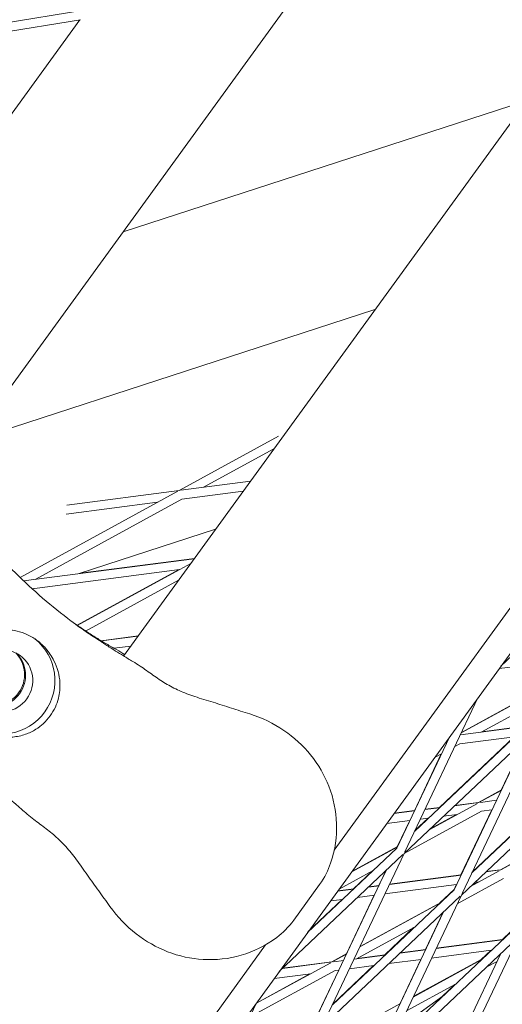
# Model space of a CAD drawing. Units: millimetres. Extents: x -5787 to 9004, y -4504 to 3057.
# Drawn here: x 5883 to 5965, y -1101 to -935 of the extents above; entities that cross this region are included whole.
import ezdxf

# ---------------------------------------------------------------- set-up
doc = ezdxf.new("R2010")
doc.units = ezdxf.units.MM
doc.layers.add('DNA_COMBI_01', color=7, linetype='Continuous')

msp = doc.modelspace()

# ---------------------------------------------------------------- linework, layer by layer
at = {"layer": 'DNA_COMBI_01', "linetype": 'Continuous', "lineweight": 0}
for p, q in [((5881.907, -1157.934), (6241.326, -663.248)), ((6106.091, -688.422), (5869.902, -1013.509)), ((6143.349, -708.762), (5900.76, -1042.658)), ((6185.467, -732.455), (5936.308, -1075.392)), ((5868.229, -937.97), (5894.73, -933.694)), ((5868.459, -939.452), (5893.497, -935.412)), ((5893.379, -935.431), (5872.336, -964.395)), ((5968.79, -949.023), (5900.674, -971.155)), ((5943.175, -984.278), (5875.06, -1006.41)), ((5910.146, -1014.758), (5926.923, -1005.602)), ((5914.251, -1014.227), (5926.124, -1007.747)), ((5922.16, -1013.203), (5910.425, -1014.722)), ((5883.299, -1029.41), (5909.899, -1014.893)), ((5910.146, -1014.758), (5891.191, -1017.212)), ((5920.947, -1014.873), (5910.618, -1016.21)), ((5885.833, -1029.736), (5910.618, -1016.21)), ((5906.513, -1016.741), (5891.104, -1018.736)), ((5916.275, -1021.303), (5893.293, -1028.77)), ((5985.297, -1024.639), (5964.427, -1044.357)), ((5883.9, -1029.986), (5912.672, -1026.262)), ((5892.961, -1037.503), (5912.09, -1027.063)), ((5912.708, -1026.212), (5893.523, -1028.696)), ((5885.329, -1031.314), (5910.201, -1028.094)), ((5910.046, -1028.114), (5892.908, -1037.467)), ((5894.366, -1038.445), (5910.033, -1029.895)), ((5885.555, -1031.285), (5885.364, -1031.347)), ((5903.221, -1039.271), (5896.967, -1040.081)), ((5903.185, -1039.32), (5897.028, -1040.117)), ((5901.972, -1040.99), (5899.159, -1041.354)), ((5964.125, -1044.774), (5974.858, -1043.384)), ((5973.051, -1047.194), (5957.77, -1055.534)), ((5957.73, -1055.619), (5973.011, -1047.279)), ((5948.215, -1075.676), (5960.52, -1049.735)), ((5961.112, -1055.481), (5971.917, -1049.585)), ((5970.392, -1052.799), (5949.869, -1072.191)), ((5957.873, -1082.693), (5971.627, -1053.696)), ((5971.423, -1053.89), (5948.095, -1075.931)), ((5968.576, -1054.515), (5957.578, -1055.939)), ((5968.629, -1054.465), (5961.215, -1055.425)), ((5946.86, -1075.033), (5955.738, -1056.317)), ((5966.658, -1056.276), (5954.057, -1068.182)), ((5955.27, -1056.961), (5955.489, -1056.841)), ((5956.518, -1082.05), (5968.619, -1056.539)), ((5966.721, -1056.268), (5957.479, -1057.464)), ((5964.461, -1065.248), (5968.571, -1056.584)), ((5956.636, -1057.924), (5957.479, -1057.464)), ((5949.824, -1068.73), (5954.361, -1059.166)), ((5953.213, -1059.792), (5954.396, -1059.147)), ((5980.05, -1059.816), (5959.526, -1079.208)), ((5981.08, -1060.906), (5957.752, -1082.947)), ((5964.497, -1065.229), (5960.648, -1067.329)), ((5964.457, -1065.313), (5960.696, -1067.365)), ((5963.665, -1066.981), (5960.975, -1067.329)), ((5949.852, -1068.727), (5946.397, -1069.174)), ((5954.068, -1068.224), (5951.599, -1068.543)), ((5954.12, -1068.174), (5951.621, -1068.498)), ((5960.449, -1067.5), (5952.324, -1071.934)), ((5960.696, -1067.365), (5956.599, -1067.896)), ((5960.648, -1067.329), (5956.651, -1067.847)), ((5957.68, -1079.544), (5962.873, -1068.596)), ((5959.571, -1079.113), (5971.945, -1067.422)), ((5962.901, -1068.592), (5961.168, -1068.817)), ((5949.066, -1070.384), (5945.15, -1070.891)), ((5949.83, -1068.772), (5946.363, -1069.221)), ((5946.94, -1074.81), (5949.038, -1070.387)), ((5961.168, -1068.817), (5948.081, -1075.959)), ((5952.15, -1069.984), (5949.913, -1072.098)), ((5952.213, -1069.976), (5950.835, -1070.155)), ((5956.913, -1069.368), (5952.481, -1071.786)), ((5957.063, -1069.348), (5954.744, -1069.649)), ((5973.463, -1073.702), (5964.337, -1078.682)), ((5946.86, -1075.033), (5931.803, -1089.26)), ((5946.935, -1074.876), (5939.179, -1079.109)), ((5946.975, -1074.791), (5939.254, -1079.005)), ((5964.385, -1078.718), (5973.424, -1073.785)), ((5947.89, -1076.124), (5927.02, -1095.843)), ((5934.341, -1104.927), (5948.095, -1075.931)), ((5964.385, -1078.718), (5961.886, -1079.042)), ((5964.337, -1078.682), (5961.938, -1078.993)), ((5932.985, -1104.284), (5945.086, -1078.773)), ((5942.872, -1078.802), (5937.121, -1081.94)), ((5942.743, -1078.872), (5939.548, -1081.891)), ((5943.846, -1081.335), (5945.04, -1078.817)), ((5957.687, -1079.585), (5945.62, -1081.147)), ((5957.708, -1079.54), (5945.642, -1081.102)), ((5957.049, -1084.431), (5964.857, -1080.17)), ((5959.279, -1081.505), (5964.138, -1078.853)), ((5933.823, -1081.199), (5929.47, -1087.19)), ((5939.559, -1081.932), (5936.875, -1082.28)), ((5939.611, -1081.883), (5936.909, -1082.233)), ((5943.852, -1081.376), (5942.09, -1081.604)), ((5943.873, -1081.331), (5942.142, -1081.555)), ((5956.922, -1081.197), (5944.856, -1082.759)), ((5954.134, -1084.25), (5956.515, -1082.001)), ((5956.515, -1082.001), (5956.895, -1081.2)), ((5960.602, -1080.72), (5959.435, -1081.358)), ((5960.752, -1080.701), (5960.031, -1080.794)), ((5937.641, -1083.693), (5931.921, -1089.098)), ((5957.548, -1083.14), (5934.22, -1105.181)), ((5937.704, -1083.685), (5935.662, -1083.949)), ((5956.518, -1082.05), (5935.994, -1101.442)), ((5938.386, -1092.845), (5943.06, -1082.991)), ((5943.087, -1082.988), (5940.235, -1083.357)), ((5943.998, -1111.944), (5957.752, -1082.947)), ((5940.621, -1091.687), (5954.108, -1084.327)), ((5954.264, -1084.18), (5940.661, -1091.603)), ((5942.643, -1111.301), (5954.744, -1085.79)), ((5951.702, -1092.148), (5954.697, -1085.834)), ((5940.072, -1093.696), (5949.826, -1088.372)), ((5944.835, -1093.037), (5949.697, -1088.443)), ((5943.878, -1112.198), (5967.205, -1090.157)), ((5945.651, -1108.458), (5966.175, -1089.067)), ((5953.656, -1118.96), (5967.41, -1089.964)), ((5964.629, -1090.475), (5966.172, -1089.017)), ((5924.715, -1091.348), (5877.792, -1155.933)), ((5953.477, -1091.96), (5964.642, -1090.515)), ((5964.694, -1090.467), (5953.498, -1091.916)), ((5938.421, -1092.826), (5935.919, -1094.191)), ((5935.967, -1094.227), (5938.381, -1092.91)), ((5939.642, -1093.752), (5944.846, -1093.078)), ((5944.898, -1093.029), (5940.173, -1093.641)), ((5947.377, -1092.75), (5951.708, -1092.189)), ((5951.729, -1092.145), (5947.429, -1092.701)), ((5952.3, -1118.318), (5964.401, -1092.806)), ((5952.713, -1093.572), (5962.787, -1092.268)), ((5961.087, -1093.822), (5962.723, -1092.276)), ((5923.099, -1101.25), (5935.72, -1094.362)), ((5927.581, -1095.313), (5935.967, -1094.227)), ((5935.919, -1094.191), (5927.633, -1095.264)), ((5936.038, -1101.349), (5942.928, -1094.839)), ((5936.246, -1094.191), (5937.873, -1093.981)), ((5938.877, -1095.363), (5942.991, -1094.83)), ((5945.522, -1094.503), (5950.944, -1093.801)), ((5947.352, -1101.318), (5950.916, -1093.805)), ((5949.588, -1100.159), (5961.063, -1093.897)), ((5961.218, -1093.751), (5949.627, -1100.076)), ((5961.952, -1095.121), (5963.776, -1094.125)), ((5922.006, -1103.556), (5936.439, -1095.679)), ((5932.184, -1096.23), (5923.162, -1101.153)), ((5926.174, -1097.008), (5932.334, -1096.21)), ((5932.983, -1104.235), (5937.081, -1095.596)), ((5936.439, -1095.679), (5937.108, -1095.592)), ((5948.494, -1102.465), (5956.781, -1097.943)), ((5954.448, -1100.095), (5956.651, -1098.014)), ((5954.686, -1099.923), (5948.539, -1104.388)), ((5910.808, -1127.161), (5923.113, -1101.22)), ((5947.387, -1101.299), (5939.608, -1105.544))]:
    msp.add_line(p, q, dxfattribs=at)
at = {"layer": 'DNA_COMBI_01', "linetype": 'Continuous', "lineweight": 0, "extrusion": (0, 0, -1)}
for centre, major_axis, start_param, end_param in [((5944.97, -964.082), (-52.901, -72.812), -0.0640603, -0.0076681), ((5945.144, -964.208), (-52.901, -72.812), -0.0640603, -0.0064842), ((5878.826, -1045.819), (3.086, 4.247), 0.165543, 2.9760496), ((5879, -1045.945), (3.086, 4.247), 0.1446938, 2.9968988)]:
    msp.add_ellipse(centre, major_axis=major_axis, ratio=0.9942034, start_param=start_param, end_param=end_param, dxfattribs=at)
at = {"layer": 'DNA_COMBI_01', "linetype": 'Continuous', "lineweight": 0}
for major_axis, start_param, end_param in [((-5.29, -7.281), 0.0376977, 3.103895), ((3.086, 4.247), -3.141592653589862, 3.141592653589725)]:
    msp.add_ellipse((5880.218, -1046.83), major_axis=major_axis, ratio=0.9942034, start_param=start_param, end_param=end_param, dxfattribs=at)
for points, knots in [([(5746.465, -1256.078), (5797.131, -1235.499), (5845.766, -1213.037), (5938.84, -1164.458), (5983.279, -1138.34), (6067.861, -1082.559), (6108.003, -1052.897), (6183.916, -990.129), (6219.687, -957.024), (6286.801, -887.462), (6318.144, -851.005), (6347.249, -812.911)], [4.40691236, 4.40691236, 4.40691236, 4.40691236, 4.4655661, 4.4655661, 4.5242201, 4.5242201, 4.58287411, 4.58287411, 4.64152811, 4.64152811, 4.70018211, 4.70018211, 4.70018211, 4.70018211]), ([(5795.842, -1379.574), (5850.337, -1357.464), (5902.874, -1333.235), (6003.817, -1280.591), (6052.221, -1252.175), (6144.68, -1191.234), (6188.734, -1158.708), (6272.276, -1089.658), (6311.764, -1053.133), (6385.97, -976.234), (6420.689, -935.86), (6452.934, -893.655)], [4.40667093, 4.40667093, 4.40667093, 4.40667093, 4.46537311, 4.46537311, 4.52407536, 4.52407536, 4.58277761, 4.58277761, 4.64147986, 4.64147986, 4.70018211, 4.70018211, 4.70018211, 4.70018211]), ([(5893.196, -1037.712), (5891.527, -1036.5), (5889.891, -1035.227), (5886.704, -1032.57), (5885.153, -1031.186), (5882.157, -1028.319), (5880.711, -1026.835), (5877.941, -1023.783), (5876.615, -1022.214), (5874.097, -1019.006), (5872.903, -1017.367), (5871.779, -1015.701)], [51.3409504, 51.3409504, 51.3409504, 51.3409504, 58.3956941, 58.3956941, 65.4504379, 65.4504379, 72.5051816, 72.5051816, 79.5599253, 79.5599253, 86.6146691, 86.6146691, 86.6146691, 86.6146691]), ([(5899.571, -1041.583), (5899.007, -1041.272), (5898.442, -1040.951), (5897.312, -1040.29), (5896.747, -1039.951), (5895.617, -1039.252), (5895.052, -1038.893), (5893.924, -1038.157), (5893.361, -1037.779), (5892.575, -1037.238), (5892.352, -1037.082), (5892.128, -1036.925)], [38.6324843, 38.6324843, 38.6324843, 38.6324843, 41.1741775, 41.1741775, 43.7158707, 43.7158707, 46.2575639, 46.2575639, 48.7992572, 48.7992572, 49.8103842, 49.8103842, 49.8103842, 49.8103842]), ([(5876.395, -1039.432), (5876.871, -1039.165), (5877.367, -1038.94), (5878.439, -1038.563), (5879.012, -1038.421), (5880.511, -1038.202), (5881.44, -1038.213), (5882.944, -1038.473), (5883.524, -1038.636), (5884.408, -1038.988), (5884.721, -1039.134), (5885.301, -1039.447), (5885.567, -1039.609), (5886.011, -1039.911), (5886.193, -1040.045), (5886.554, -1040.331), (5886.732, -1040.483), (5887.16, -1040.877), (5887.402, -1041.126), (5888.187, -1042.023), (5888.653, -1042.722), (5889.597, -1044.602), (5889.953, -1045.869), (5890.074, -1048.032), (5889.999, -1048.91), (5889.778, -1049.776)], [-21.8325436, -21.8325436, -21.8325436, -21.8325436, -20.205898, -20.205898, -18.4300042, -18.4300042, -15.6220617, -15.6220617, -13.8079786, -13.8079786, -12.7732017, -12.7732017, -11.8426259, -11.8426259, -11.1639933, -11.1639933, -10.4582977, -10.4582977, -9.3981458, -9.3981458, -6.782993, -6.782993, -2.6915877, -2.6915877, 0, 0, 0, 0]), ([(5897.146, -1040.344), (5897.228, -1040.402), (5897.385, -1040.509), (5897.796, -1040.784), (5898.051, -1040.952), (5898.661, -1041.348), (5899.015, -1041.574), (5899.814, -1042.078), (5900.26, -1042.355), (5901.237, -1042.948), (5901.768, -1043.265), (5902.337, -1043.596)], [4.9961456, 4.9961456, 4.9961456, 4.9961456, 8.1654432, 8.1654432, 11.3347407, 11.3347407, 14.5040382, 14.5040382, 17.6733357, 17.6733357, 20.8426333, 20.8426333, 20.8426333, 20.8426333]), ([(5902.337, -1043.596), (5903.18, -1044.087), (5903.924, -1044.608), (5905.366, -1045.625), (5906.061, -1046.123), (5907.479, -1047.061), (5908.2, -1047.5), (5909.733, -1048.307), (5910.546, -1048.676), (5912.31, -1049.356), (5913.262, -1049.667), (5914.277, -1049.967)], [-24.1611714, -24.1611714, -24.1611714, -24.1611714, -20.6679746, -20.6679746, -17.1747778, -17.1747778, -13.6815811, -13.6815811, -10.1883843, -10.1883843, -6.6951875, -6.6951875, -6.6951875, -6.6951875]), ([(5885.974, -1055.012), (5885.416, -1055.365), (5884.826, -1055.645), (5883.514, -1056.1), (5882.79, -1056.251), (5881.135, -1056.403), (5880.188, -1056.349), (5878.768, -1056.062), (5878.273, -1055.923), (5877.379, -1055.592), (5876.977, -1055.412), (5876.331, -1055.067), (5876.082, -1054.92), (5875.61, -1054.61), (5875.388, -1054.45), (5874.891, -1054.056), (5874.622, -1053.816), (5873.843, -1053.032), (5873.392, -1052.446), (5872.463, -1050.861), (5872.095, -1049.818), (5871.758, -1047.658), (5871.785, -1046.56), (5872.001, -1045.48)], [-22.0235697, -22.0235697, -22.0235697, -22.0235697, -20.0238802, -20.0238802, -17.6998506, -17.6998506, -14.6888048, -14.6888048, -13.0679185, -13.0679185, -11.7038701, -11.7038701, -10.8209843, -10.8209843, -9.9927557, -9.9927557, -8.9078367, -8.9078367, -6.6663958, -6.6663958, -3.3043796, -3.3043796, 0, 0, 0, 0]), ([(5889.778, -1049.776), (5889.648, -1050.287), (5889.472, -1050.786), (5889.009, -1051.797), (5888.711, -1052.302), (5888.043, -1053.222), (5887.65, -1053.665), (5886.83, -1054.416), (5886.414, -1054.733), (5885.974, -1055.012)], [24.3197546, 24.3197546, 24.3197546, 24.3197546, 25.8169047, 25.8169047, 27.513626, 27.513626, 29.2284692, 29.2284692, 30.70969, 30.70969, 30.70969, 30.70969]), ([(5914.277, -1049.967), (5914.809, -1050.124), (5915.335, -1050.285), (5916.379, -1050.611), (5916.897, -1050.776), (5917.929, -1051.107), (5918.442, -1051.272), (5919.468, -1051.601), (5919.98, -1051.765), (5921.007, -1052.092), (5921.52, -1052.255), (5922.036, -1052.418)], [-8.1365846, -8.1365846, -8.1365846, -8.1365846, -6.5092677, -6.5092677, -4.8819508, -4.8819508, -3.2546339, -3.2546339, -1.6273169, -1.6273169, 0, 0, 0, 0]), ([(5922.036, -1052.418), (5924.079, -1053.063), (5926.05, -1054.018), (5929.525, -1056.384), (5931.041, -1057.775), (5933.633, -1060.964), (5934.663, -1062.74), (5936.187, -1066.651), (5936.622, -1068.777), (5936.761, -1073.091), (5936.496, -1075.299), (5935.272, -1078.758), (5934.701, -1079.99), (5933.823, -1081.199)], [-30.2387594, -30.2387594, -30.2387594, -30.2387594, -24.967542, -24.967542, -19.8322688, -19.8322688, -14.4864231, -14.4864231, -8.7239536, -8.7239536, -2.9660323, -2.9660323, 0, 0, 0, 0]), ([(5879.281, -1064.934), (5879.361, -1064.994), (5879.512, -1065.11), (5879.902, -1065.417), (5880.143, -1065.61), (5880.706, -1066.066), (5881.03, -1066.332), (5881.755, -1066.936), (5882.156, -1067.275), (5883.022, -1068.02), (5883.487, -1068.427), (5883.978, -1068.865)], [4.9922849, 4.9922849, 4.9922849, 4.9922849, 8.1626098, 8.1626098, 11.3329347, 11.3329347, 14.5032597, 14.5032597, 17.6735846, 17.6735846, 20.8439095, 20.8439095, 20.8439095, 20.8439095]), ([(5883.978, -1068.865), (5884.705, -1069.515), (5885.429, -1070.061), (5886.842, -1071.119), (5887.532, -1071.627), (5888.862, -1072.685), (5889.502, -1073.236), (5890.744, -1074.444), (5891.345, -1075.104), (5892.538, -1076.571), (5893.128, -1077.38), (5893.726, -1078.253)], [0, 0, 0, 0, 3.4932953, 3.4932953, 6.9865905, 6.9865905, 10.4798858, 10.4798858, 13.973181, 13.973181, 17.4664763, 17.4664763, 17.4664763, 17.4664763]), ([(5893.726, -1078.253), (5894.04, -1078.71), (5894.356, -1079.16), (5894.988, -1080.052), (5895.305, -1080.493), (5895.937, -1081.371), (5896.253, -1081.809), (5896.884, -1082.684), (5897.199, -1083.121), (5897.827, -1083.996), (5898.141, -1084.434), (5898.455, -1084.874)], [0, 0, 0, 0, 1.6269746, 1.6269746, 3.2539492, 3.2539492, 4.8809237, 4.8809237, 6.5078983, 6.5078983, 8.1348729, 8.1348729, 8.1348729, 8.1348729]), ([(5898.455, -1084.874), (5899.7, -1086.618), (5901.202, -1088.184), (5904.53, -1090.764), (5906.311, -1091.771), (5910.134, -1093.254), (5912.162, -1093.691), (5916.343, -1093.936), (5918.511, -1093.694), (5922.667, -1092.491), (5924.686, -1091.556), (5927.603, -1089.317), (5928.591, -1088.4), (5929.47, -1087.19)], [0, 0, 0, 0, 5.2712132, 5.2712132, 10.3908845, 10.3908845, 15.7425807, 15.7425807, 21.5342251, 21.5342251, 27.2942509, 27.2942509, 30.2610723, 30.2610723, 30.2610723, 30.2610723])]:
    msp.add_open_spline(points, degree=3, knots=knots, dxfattribs=at)
for points in [[(5897.109, -1040.319), (5897.014, -1040.245), (5896.914, -1040.176), (5896.812, -1040.111)], [(5897.146, -1040.344), (5897.094, -1040.307), (5897.04, -1040.272), (5896.986, -1040.237)], [(5899.571, -1041.583), (5900.079, -1041.863), (5900.518, -1042.148), (5900.926, -1042.429)]]:
    msp.add_open_spline(points, degree=3, dxfattribs=at)

doc.saveas('drawing.dxf')
